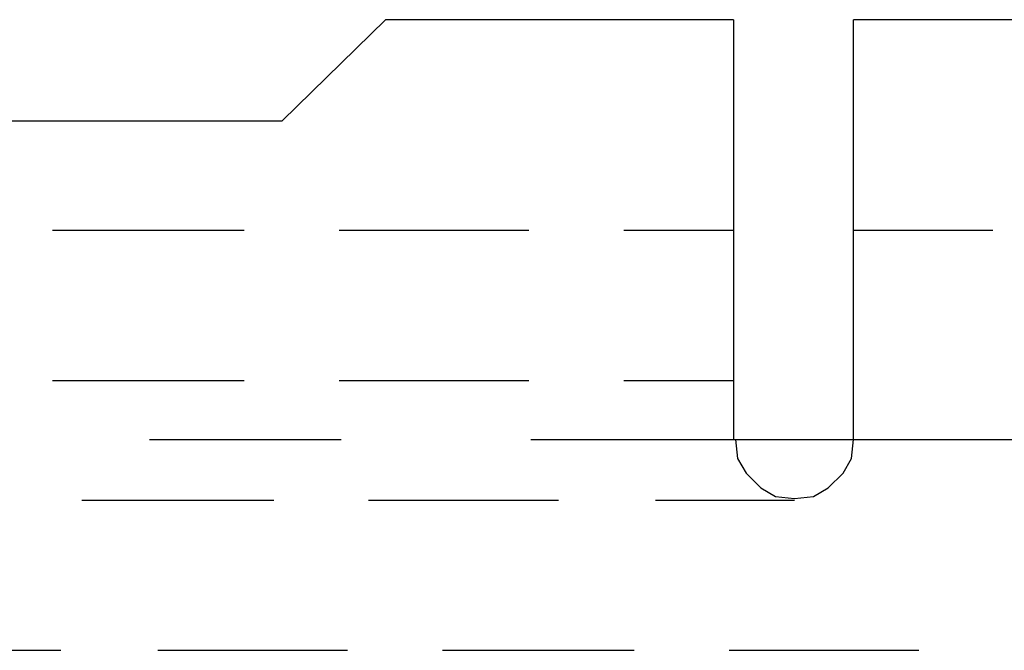
# Model space of a CAD drawing. Units: inches. Extents: x 5 to 292, y -203 to 1.
# Drawn here: x 160 to 190, y -97 to -78 of the extents above; entities that cross this region are included whole.
import ezdxf

# ---------------------------------------------------------------- set-up
doc = ezdxf.new("R2010")
doc.units = ezdxf.units.IN
doc.header["$MEASUREMENT"] = 0
doc.layers.add('Ebene 1', color=7, linetype='Continuous')

# ---------------------------------------------------------------- blocks, each defined once
blk = doc.blocks.new('block 2')
at = {"layer": 'Ebene 1', "color": 178, "lineweight": 25, "true_color": 0x000001}
for points in [[(150.731, -78.44), (153.843, -81.488), (168.257, -81.488), (171.369, -78.44)], [(181.846, -78.44), (171.369, -78.44)], [(181.846, -78.44), (181.846, -91.077)], [(185.466, -91.077), (185.466, -78.44)], [(201.722, -78.44), (185.466, -78.44)], [(167.114, -84.79), (161.336, -84.79)], [(175.687, -84.79), (169.972, -84.79)], [(181.846, -84.79), (178.544, -84.79)], [(189.657, -84.79), (185.466, -84.79)], [(161.336, -89.299), (167.114, -89.299)], [(169.972, -89.299), (175.687, -89.299)], [(178.544, -89.299), (181.846, -89.299)], [(164.257, -91.077), (170.035, -91.077)], [(175.75, -91.077), (218.486, -91.077)], [(181.91, -91.077), (181.973, -91.648), (182.227, -92.093), (182.672, -92.537), (183.116, -92.791), (183.688, -92.855), (184.259, -92.791), (184.704, -92.537), (185.148, -92.093), (185.402, -91.648), (185.466, -91.077)], [(168.003, -92.918), (162.225, -92.918)], [(176.576, -92.918), (170.861, -92.918)], [(183.688, -92.918), (179.497, -92.918)], [(155.875, -97.427), (161.59, -97.427)], [(164.511, -97.427), (170.226, -97.427)], [(173.083, -97.427), (178.862, -97.427)], [(181.719, -97.427), (187.434, -97.427)]]:
    blk.add_lwpolyline(points, dxfattribs=at)

msp = doc.modelspace()

# ---------------------------------------------------------------- block references
at = {"layer": 'Ebene 1'}
msp.add_blockref('block 2', (0, 0), dxfattribs=at)

doc.saveas('drawing.dxf')
